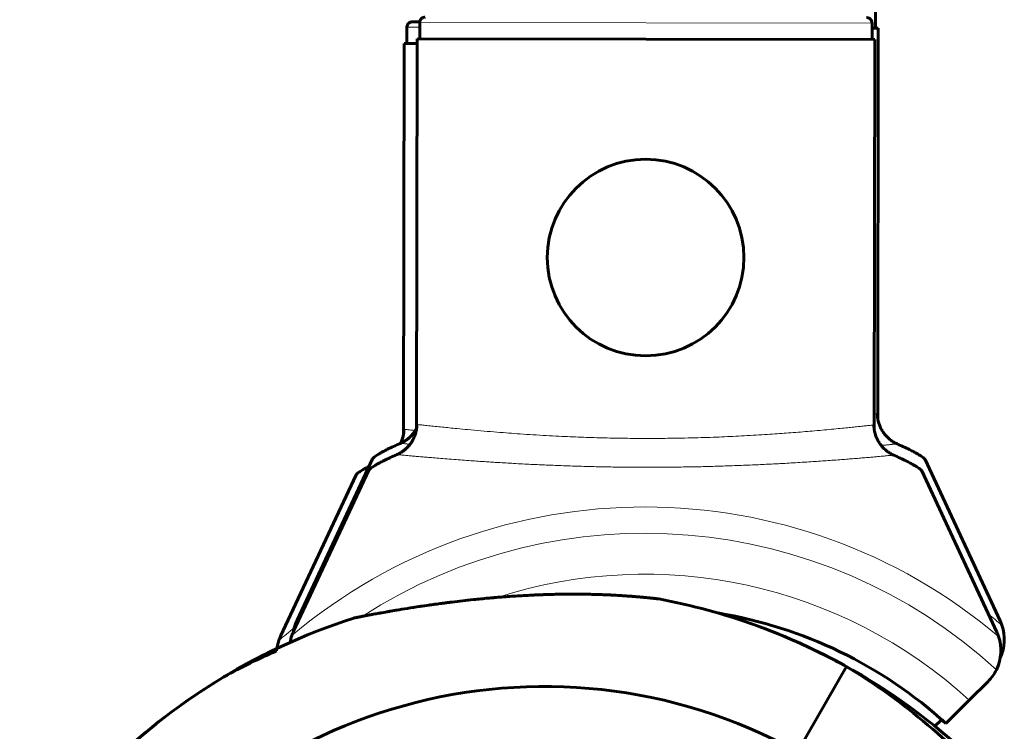
# Model space of a CAD drawing. Units: millimetres. Extents: x -6950 to 5345, y -3694 to 4196.
# Drawn here: x -4317 to -4227, y 1424 to 1489 of the extents above; entities that cross this region are included whole.
import ezdxf

# ---------------------------------------------------------------- set-up
doc = ezdxf.new("R2010")
doc.units = ezdxf.units.MM
doc.linetypes.add('K5LT_BASIC', pattern=[0])
doc.linetypes.add('K5LT_THIN', pattern=[0])

msp = doc.modelspace()

# ---------------------------------------------------------------- linework, layer by layer
at = {"color": 150, "linetype": 'K5LT_BASIC', "lineweight": 60}
for p, q in [((-4238.384, 1489.725), (-4238.386, 1488.225)), ((-4281.277, 1488.308), (-4281.279, 1486.808)), ((-4280.089, 1488.807), (-4280.775, 1488.808)), ((-4280.775, 1488.808), (-4280.089, 1488.807)), ((-4280.092, 1488.749), (-4280.094, 1487.249)), ((-4238.701, 1488.698), (-4238.703, 1487.198)), ((-4238.135, 1488.225), (-4238.701, 1488.225)), ((-4238.18, 1452.51), (-4238.135, 1488.225)), ((-4280.389, 1451.535), (-4280.345, 1487.25)), ((-4238.452, 1487.197), (-4280.345, 1487.25)), ((-4238.497, 1451.483), (-4238.452, 1487.197)), ((-4281.575, 1451.094), (-4281.53, 1486.809)), ((-4280.345, 1486.807), (-4281.53, 1486.809)), ((-4291.333, 1434.025), (-4284.429, 1448.784)), ((-4233.834, 1448.72), (-4226.966, 1433.945)), ((-4291.65, 1432.998), (-4284.745, 1447.756)), ((-4234.15, 1447.693), (-4227.283, 1432.917)), ((-4292.835, 1432.557), (-4285.93, 1447.315)), ((-4241.025, 1429.758), (-4245.536, 1421.967)), ((-4241.025, 1429.758), (-4245.536, 1421.967)), ((-4229.808, 1426.681), (-4228.085, 1428.399)), ((-4231.934, 1424.56), (-4229.808, 1426.681)), ((-4232.999, 1424.239), (-4232.325, 1424.911))]:
    msp.add_line(p, q, dxfattribs=at)
at = {"color": 7, "linetype": 'K5LT_THIN', "lineweight": 18}
for p, q in [((-4280.093, 1488.307), (-4281.277, 1488.308)), ((-4238.701, 1488.698), (-4280.092, 1488.749))]:
    msp.add_line(p, q, dxfattribs=at)
at = {"color": 150, "linetype": 'K5LT_BASIC', "lineweight": 60}
msp.add_circle((-4259.423, 1467.223), 9, dxfattribs=at)
at = {"color": 7, "linetype": 'K5LT_THIN', "lineweight": 18}
for centre, radius, start, end in [((-4259.514, 1394.224), 50.159, 49.77775, 130.0792), ((-4259.514, 1394.224), 47.749, 47.59397, 122.80201), ((-4259.514, 1394.224), 44, 47.53372, 107.86394), ((-4259.198, 1395.251), 50.159, 49.77775, 51.61046), ((-4260.7, 1393.783), 50.159, 128.01374, 130.0792), ((-4259.198, 1395.251), 50.159, 129.73887, 130.0792)]:
    msp.add_arc(centre, radius, start, end, dxfattribs=at)
at = {"color": 150, "linetype": 'K5LT_BASIC', "lineweight": 60}
for centre, radius, start, end in [((-4268.717, 1379.936), 57, 60.93371, 79.36986), ((-4268.717, 1379.936), 57, 107.78008, 136.74499), ((-4287.71, 1432.33), 4, 154.92847, 161.02919), ((-4259.514, 1394.224), 41, 47.7245, 80.58891), ((-4268.717, 1379.936), 57, 43.11194, 72.07683), ((-4230.593, 1432.259), 4, 18.82775, 24.92847), ((-4288.026, 1431.303), 4, 154.92847, 161.02919), ((-4287.71, 1432.33), 4, 161.02919, 170.59977), ((-4230.593, 1432.259), 4, 335.15432, 18.82775), ((-4289.212, 1430.862), 4, 161.02919, 175.10884), ((-4289.212, 1430.862), 4, 154.92847, 161.02919), ((-4288.026, 1431.303), 4, 161.02919, 170.28188), ((-4230.91, 1431.231), 4, 334.04432, 18.82775), ((-4230.91, 1431.231), 4, 18.82775, 24.92847), ((-4270.45, 1378.938), 57, 113.51994, 118.92323), ((-4268.717, 1379.936), 57, 114.07489, 118.92323), ((-4270.448, 1380.938), 57, 40.48704, 58.92323), ((-4230.91, 1431.231), 4, 314.92847, 334.04432), ((-4268.717, 1379.936), 57, 120.93371, 137.57284), ((-4260.7, 1393.783), 41, 53.34344, 59.92847), ((-4268.717, 1379.936), 48, 61.12222, 238.73473), ((-4259.514, 1394.224), 41, 47.7245, 48.4592)]:
    msp.add_arc(centre, radius, start, end, dxfattribs=at)
for points, knots in [([(-4279.59, 1489.249), (-4279.635, 1489.249), (-4279.712, 1489.238), (-4279.816, 1489.199), (-4279.891, 1489.152), (-4279.944, 1489.105), (-4279.981, 1489.064), (-4280.015, 1489.018), (-4280.066, 1488.925), (-4280.09, 1488.831), (-4280.092, 1488.76), (-4280.092, 1488.749)], [0, 0, 0, 0, 2.072384, 3.515691, 5.052582, 6.129578, 6.730128, 7.595493, 8.75174, 11.512469, 12, 12, 12, 12]), ([(-4238.701, 1488.698), (-4238.701, 1488.741), (-4238.712, 1488.828), (-4238.759, 1488.942), (-4238.825, 1489.033), (-4238.897, 1489.099), (-4239.005, 1489.166), (-4239.11, 1489.195), (-4239.188, 1489.198), (-4239.201, 1489.198)], [0, 0, 0, 0, 1.657645, 3.30875, 4.679871, 5.897627, 7.025781, 9.496337, 10, 10, 10, 10]), ([(-4280.775, 1488.808), (-4280.821, 1488.808), (-4280.897, 1488.798), (-4281.001, 1488.758), (-4281.076, 1488.711), (-4281.129, 1488.664), (-4281.166, 1488.623), (-4281.2, 1488.577), (-4281.251, 1488.485), (-4281.275, 1488.39), (-4281.277, 1488.319), (-4281.277, 1488.308)], [0, 0, 0, 0, 2.072384, 3.515691, 5.052582, 6.129578, 6.730128, 7.595493, 8.75174, 11.512469, 12, 12, 12, 12]), ([(-4238.214, 1452.923), (-4238.212, 1452.807), (-4238.196, 1452.574), (-4238.132, 1452.231), (-4238.03, 1451.898), (-4237.891, 1451.576), (-4237.715, 1451.27), (-4237.505, 1450.984), (-4237.262, 1450.724), (-4236.991, 1450.495), (-4236.699, 1450.3), (-4236.495, 1450.196), (-4236.391, 1450.15)], [0, 0, 0, 0, 1.301576, 2.57918, 3.831701, 5.115994, 6.409686, 7.688678, 9.005516, 10.331431, 11.653797, 13, 13, 13, 13]), ([(-4282.184, 1449.18), (-4282.07, 1449.23), (-4281.868, 1449.333), (-4281.588, 1449.521), (-4281.341, 1449.725), (-4281.11, 1449.963), (-4280.916, 1450.211), (-4280.741, 1450.488), (-4280.59, 1450.795), (-4280.462, 1451.159), (-4280.379, 1451.548), (-4280.356, 1451.813), (-4280.354, 1451.948)], [0, 0, 0, 0, 1.485472, 2.660799, 3.835425, 5.065038, 6.32407, 7.289532, 8.649098, 10.060185, 11.503681, 13, 13, 13, 13]), ([(-4238.531, 1451.896), (-4238.529, 1451.779), (-4238.512, 1451.547), (-4238.448, 1451.204), (-4238.347, 1450.87), (-4238.208, 1450.548), (-4238.032, 1450.242), (-4237.821, 1449.957), (-4237.579, 1449.697), (-4237.308, 1449.467), (-4237.015, 1449.273), (-4236.811, 1449.169), (-4236.708, 1449.123)], [0, 0, 0, 0, 1.301576, 2.57918, 3.831701, 5.115994, 6.409686, 7.688678, 9.005516, 10.331431, 11.653797, 13, 13, 13, 13]), ([(-4281.867, 1450.207), (-4281.771, 1450.249), (-4281.587, 1450.342), (-4281.32, 1450.513), (-4281.061, 1450.718), (-4280.811, 1450.968), (-4280.58, 1451.262), (-4280.448, 1451.48), (-4280.389, 1451.594)], [0, 0, 0, 0, 1.459123, 2.823215, 4.224696, 5.760158, 7.36707, 9, 9, 9, 9]), ([(-4280.506, 1451.389), (-4280.568, 1451.29), (-4280.687, 1451.121), (-4280.872, 1450.908), (-4281.058, 1450.725), (-4281.244, 1450.571), (-4281.457, 1450.423), (-4281.659, 1450.304), (-4281.804, 1450.235), (-4281.867, 1450.207)], [0, 0, 0, 0, 1.882086, 3.312789, 4.519137, 6.068726, 7.246092, 8.821579, 10, 10, 10, 10]), ([(-4281.845, 1450.217), (-4281.789, 1450.333), (-4281.697, 1450.561), (-4281.609, 1450.881), (-4281.556, 1451.194), (-4281.541, 1451.394), (-4281.539, 1451.507)], [0, 0, 0, 0, 1.983749, 3.844063, 5.249404, 7, 7, 7, 7]), ([(-4281.575, 1451.094), (-4281.596, 1450.956), (-4281.654, 1450.692), (-4281.759, 1450.404), (-4281.829, 1450.251), (-4281.845, 1450.218)], [0, 0, 0, 0, 2.732594, 5.29845, 6, 6, 6, 6]), ([(-4284.429, 1448.784), (-4284.415, 1448.812), (-4284.321, 1448.925), (-4284.01, 1449.139), (-4283.641, 1449.349), (-4283.366, 1449.497), (-4283.029, 1449.67), (-4282.501, 1449.924), (-4282.091, 1450.109), (-4281.867, 1450.207)], [0, 0, 0, 0, 1.121398, 3.796452, 4.981543, 5.339928, 6.690906, 8.265699, 10, 10, 10, 10]), ([(-4280.986, 1450.125), (-4281.068, 1450.017), (-4281.226, 1449.836), (-4281.482, 1449.603), (-4281.764, 1449.396), (-4282.005, 1449.261), (-4282.155, 1449.192), (-4282.184, 1449.18)], [0, 0, 0, 0, 1.986353, 3.604803, 5.341864, 7.504263, 8, 8, 8, 8]), ([(-4236.391, 1450.15), (-4236.188, 1450.061), (-4235.799, 1449.885), (-4235.3, 1449.645), (-4234.949, 1449.465), (-4234.692, 1449.328), (-4234.452, 1449.193), (-4234.138, 1449.001), (-4233.914, 1448.833), (-4233.845, 1448.746), (-4233.834, 1448.72)], [0, 0, 0, 0, 1.721662, 3.436658, 4.815095, 5.446604, 6.359829, 7.748805, 9.89597, 11, 11, 11, 11]), ([(-4284.745, 1447.756), (-4284.732, 1447.784), (-4284.638, 1447.898), (-4284.327, 1448.112), (-4283.957, 1448.321), (-4283.682, 1448.47), (-4283.346, 1448.643), (-4282.817, 1448.897), (-4282.407, 1449.082), (-4282.184, 1449.18)], [0, 0, 0, 0, 1.121398, 3.796452, 4.981543, 5.339928, 6.690906, 8.265699, 10, 10, 10, 10]), ([(-4236.708, 1449.123), (-4236.505, 1449.034), (-4236.116, 1448.857), (-4235.616, 1448.617), (-4235.265, 1448.438), (-4235.009, 1448.3), (-4234.769, 1448.165), (-4234.455, 1447.973), (-4234.231, 1447.805), (-4234.162, 1447.718), (-4234.15, 1447.693)], [0, 0, 0, 0, 1.721662, 3.436658, 4.815095, 5.446604, 6.359829, 7.748805, 9.89597, 11, 11, 11, 11]), ([(-4285.93, 1447.315), (-4285.923, 1447.33), (-4285.903, 1447.361), (-4285.853, 1447.413), (-4285.775, 1447.481), (-4285.672, 1447.557), (-4285.487, 1447.68), (-4285.235, 1447.831), (-4284.948, 1447.986), (-4284.799, 1448.063), (-4284.755, 1448.086)], [0, 0, 0, 0, 1.018538, 1.939617, 2.995078, 4.524625, 5.49555, 8.299516, 10.202806, 11, 11, 11, 11]), ([(-4258.202, 1435.958), (-4258.202, 1435.958), (-4258.219, 1435.96), (-4258.285, 1435.968), (-4258.394, 1435.98), (-4258.516, 1435.994), (-4258.704, 1436.015), (-4258.885, 1436.035), (-4259.126, 1436.06), (-4259.364, 1436.084), (-4259.633, 1436.109), (-4259.946, 1436.138), (-4260.302, 1436.169), (-4260.663, 1436.198), (-4260.976, 1436.221), (-4261.309, 1436.245), (-4261.841, 1436.279), (-4262.409, 1436.31), (-4262.968, 1436.336), (-4263.452, 1436.355), (-4264.023, 1436.373), (-4264.64, 1436.387), (-4265.372, 1436.398), (-4266.499, 1436.402), (-4267.948, 1436.382), (-4269.603, 1436.324), (-4271.333, 1436.231), (-4272.69, 1436.131), (-4274.208, 1435.999), (-4275.679, 1435.852), (-4277.4, 1435.647), (-4278.833, 1435.455), (-4279.877, 1435.304), (-4280.828, 1435.159), (-4281.794, 1435.004), (-4282.581, 1434.871), (-4283.418, 1434.724), (-4284.05, 1434.61), (-4284.687, 1434.492), (-4285.091, 1434.415), (-4285.391, 1434.357), (-4285.617, 1434.313), (-4285.793, 1434.279), (-4285.935, 1434.251), (-4286.058, 1434.227), (-4286.114, 1434.215), (-4286.123, 1434.214), (-4286.123, 1434.214)], [0, 0, 0, 0, 0.529493, 1.071514, 1.48521, 2.110739, 2.382511, 3.204916, 3.513691, 4.065233, 4.757639, 5.135745, 5.868064, 6.719677, 7.029875, 7.467819, 8.397213, 9.641003, 10.173507, 11.003367, 11.865805, 12.760613, 13.763329, 15.102256, 17.672705, 19.974392, 22.084373, 24.900771, 25.605556, 28.386862, 31.006051, 32.829172, 34.504302, 35.557175, 37.077371, 38.937666, 39.367968, 41.345394, 42.363532, 43.299571, 44.13981, 44.735068, 45.377554, 46.039687, 46.656317, 47.626697, 48, 48, 48, 48]), ([(-4286.123, 1434.214), (-4286.123, 1434.214), (-4286.098, 1434.218), (-4285.999, 1434.238), (-4285.854, 1434.267), (-4285.68, 1434.301), (-4285.494, 1434.337), (-4285.272, 1434.38), (-4285.055, 1434.422), (-4284.689, 1434.491), (-4284.272, 1434.569), (-4283.675, 1434.678), (-4283.021, 1434.795), (-4282.186, 1434.938), (-4281.197, 1435.101), (-4279.929, 1435.298), (-4278.722, 1435.471), (-4277.729, 1435.602), (-4276.666, 1435.735), (-4275.386, 1435.882), (-4273.617, 1436.055), (-4271.796, 1436.202), (-4269.912, 1436.311), (-4268.236, 1436.373), (-4266.874, 1436.398), (-4265.723, 1436.401), (-4264.588, 1436.388), (-4263.585, 1436.361), (-4262.789, 1436.328), (-4262.196, 1436.298), (-4261.663, 1436.268), (-4261.089, 1436.23), (-4260.598, 1436.193), (-4260.177, 1436.158), (-4259.819, 1436.127), (-4259.502, 1436.097), (-4259.26, 1436.073), (-4259.045, 1436.051), (-4258.797, 1436.025), (-4258.598, 1436.003), (-4258.436, 1435.985), (-4258.337, 1435.974), (-4258.243, 1435.963), (-4258.207, 1435.959), (-4258.202, 1435.958), (-4258.202, 1435.958)], [0, 0, 0, 0, 0.809776, 1.631062, 2.253414, 2.912114, 3.566267, 3.961683, 4.722855, 5.143941, 6.39517, 7.215805, 8.389724, 9.71046, 11.174728, 12.841559, 15.17745, 16.195314, 16.896998, 19.484102, 21.323403, 23.937537, 26.724665, 28.847572, 30.706725, 32.299529, 33.626887, 35.488835, 36.620713, 37.15017, 38.162733, 39.066263, 39.872325, 40.576194, 41.21812, 41.784761, 42.364369, 42.667341, 43.162141, 44.060972, 44.26272, 44.767278, 45.22259, 45.816064, 46, 46, 46, 46])]:
    msp.add_open_spline(points, degree=3, knots=knots, dxfattribs=at)
at = {"color": 7, "linetype": 'K5LT_THIN', "lineweight": 18}
msp.add_open_spline([(-4238.214, 1452.921), (-4238.235, 1452.918), (-4238.283, 1452.912), (-4238.377, 1452.901), (-4238.453, 1452.893), (-4238.495, 1452.89)], degree=3, dxfattribs=at)
for points, knots in [([(-4238.531, 1451.894), (-4238.588, 1451.885), (-4238.745, 1451.868), (-4239.094, 1451.831), (-4239.503, 1451.789), (-4239.967, 1451.74), (-4240.499, 1451.684), (-4241.101, 1451.622), (-4241.799, 1451.551), (-4242.593, 1451.476), (-4243.467, 1451.398), (-4244.351, 1451.321), (-4245.237, 1451.245), (-4246.097, 1451.176), (-4246.961, 1451.111), (-4247.845, 1451.05), (-4248.806, 1450.989), (-4249.84, 1450.928), (-4250.895, 1450.872), (-4251.931, 1450.82), (-4252.979, 1450.776), (-4254.066, 1450.737), (-4255.254, 1450.704), (-4256.56, 1450.678), (-4258.022, 1450.66), (-4259.466, 1450.656), (-4260.75, 1450.662), (-4261.796, 1450.675), (-4262.73, 1450.693), (-4263.662, 1450.716), (-4264.624, 1450.746), (-4265.603, 1450.782), (-4266.61, 1450.825), (-4267.688, 1450.876), (-4268.847, 1450.938), (-4270.03, 1451.009), (-4271.154, 1451.087), (-4272.255, 1451.17), (-4273.376, 1451.259), (-4274.56, 1451.358), (-4275.677, 1451.459), (-4276.63, 1451.551), (-4277.398, 1451.63), (-4278.075, 1451.7), (-4278.724, 1451.766), (-4279.328, 1451.828), (-4279.814, 1451.878), (-4280.162, 1451.917), (-4280.304, 1451.937), (-4280.354, 1451.945)], [0, 0, 0, 0, 1.491855, 2.765775, 3.864519, 4.944819, 6.003871, 7.031877, 8.097606, 9.27139, 10.399518, 11.4853, 12.436929, 13.375153, 14.231613, 15.077958, 15.989148, 16.979321, 17.930525, 18.807821, 19.674332, 20.612388, 21.549268, 22.632612, 23.81567, 25.083301, 26.101873, 26.912253, 27.628857, 28.385517, 29.201725, 30.00746, 30.830519, 31.754221, 32.801158, 33.922541, 35.009695, 36.003616, 37.184666, 38.507983, 39.960212, 41.241694, 42.323699, 43.347179, 44.569468, 45.940682, 47.364956, 48.676903, 50, 50, 50, 50]), ([(-4280.506, 1451.389), (-4280.656, 1451.401), (-4280.902, 1451.427), (-4281.168, 1451.456), (-4281.368, 1451.48), (-4281.478, 1451.495), (-4281.529, 1451.503), (-4281.539, 1451.505)], [0, 0, 0, 0, 2.242874, 4.082079, 5.517615, 7.473442, 8, 8, 8, 8]), ([(-4281.867, 1450.207), (-4281.821, 1450.204), (-4281.717, 1450.192), (-4281.51, 1450.173), (-4281.308, 1450.154), (-4281.137, 1450.139), (-4281.034, 1450.128), (-4280.986, 1450.125)], [0, 0, 0, 0, 2.374602, 4.49342, 5.99178, 7.172733, 8, 8, 8, 8]), ([(-4237.863, 1450.019), (-4237.79, 1450.021), (-4237.678, 1450.036), (-4237.513, 1450.048), (-4237.38, 1450.061), (-4237.255, 1450.073), (-4237.137, 1450.086), (-4237.023, 1450.098), (-4236.927, 1450.109), (-4236.839, 1450.118), (-4236.755, 1450.127), (-4236.663, 1450.138), (-4236.573, 1450.147), (-4236.484, 1450.154), (-4236.433, 1450.157), (-4236.407, 1450.157)], [0, 0, 0, 0, 1.382651, 2.618584, 3.706414, 4.680103, 5.864689, 7.026062, 8.130268, 8.998986, 10.105026, 11.32026, 12.808397, 14.325604, 16, 16, 16, 16]), ([(-4282.184, 1449.18), (-4282.101, 1449.174), (-4281.892, 1449.151), (-4281.439, 1449.109), (-4280.987, 1449.067), (-4280.54, 1449.027), (-4280.063, 1448.986), (-4279.558, 1448.943), (-4279, 1448.897), (-4278.358, 1448.843), (-4277.601, 1448.78), (-4276.809, 1448.718), (-4276.015, 1448.658), (-4275.29, 1448.607), (-4274.625, 1448.562), (-4274.031, 1448.523), (-4273.463, 1448.486), (-4272.867, 1448.449), (-4272.215, 1448.409), (-4271.474, 1448.366), (-4270.709, 1448.323), (-4269.93, 1448.284), (-4269.209, 1448.25), (-4268.532, 1448.22), (-4267.864, 1448.194), (-4267.134, 1448.166), (-4266.334, 1448.138), (-4265.513, 1448.113), (-4264.708, 1448.09), (-4263.936, 1448.07), (-4263.176, 1448.054), (-4262.449, 1448.041), (-4261.774, 1448.032), (-4261.113, 1448.025), (-4260.408, 1448.021), (-4259.65, 1448.019), (-4258.866, 1448.019), (-4258.078, 1448.022), (-4257.309, 1448.027), (-4256.537, 1448.035), (-4255.758, 1448.045), (-4254.957, 1448.058), (-4254.187, 1448.074), (-4253.436, 1448.093), (-4252.706, 1448.115), (-4251.9, 1448.142), (-4251.091, 1448.171), (-4250.246, 1448.205), (-4249.474, 1448.237), (-4248.74, 1448.27), (-4248.054, 1448.303), (-4247.422, 1448.335), (-4246.774, 1448.369), (-4246.073, 1448.41), (-4245.281, 1448.458), (-4244.503, 1448.509), (-4243.755, 1448.559), (-4243.051, 1448.607), (-4242.344, 1448.657), (-4241.672, 1448.706), (-4241.044, 1448.753), (-4240.448, 1448.8), (-4239.887, 1448.846), (-4239.325, 1448.893), (-4238.827, 1448.935), (-4238.377, 1448.974), (-4238.023, 1449.005), (-4237.724, 1449.031), (-4237.475, 1449.055), (-4237.26, 1449.08), (-4237.065, 1449.101), (-4236.913, 1449.118), (-4236.8, 1449.126), (-4236.746, 1449.129), (-4236.723, 1449.13)], [0, 0, 0, 0, 2.6519, 4.718021, 6.198361, 7.529077, 8.859025, 10.091526, 11.241308, 12.604855, 14.046287, 15.549166, 16.812106, 18.015577, 18.991759, 19.847143, 20.62326, 21.407537, 22.335196, 23.273213, 24.346135, 25.322869, 26.272924, 27.064538, 27.839156, 28.701811, 29.664729, 30.65436, 31.550041, 32.425528, 33.308807, 34.162027, 34.915756, 35.622413, 36.425033, 37.292017, 38.162706, 39.040916, 39.911154, 40.738515, 41.620347, 42.560693, 43.493307, 44.301539, 45.196475, 46.056508, 47.147632, 48.090641, 49.088173, 49.978578, 50.850779, 51.71114, 52.455318, 53.464538, 54.583988, 55.781544, 56.828856, 57.938912, 59.063835, 60.286912, 61.420067, 62.528675, 63.753514, 64.900057, 66.288123, 67.410149, 68.558173, 69.493437, 70.45225, 71.446795, 72.406711, 73.501426, 74.364547, 75, 75, 75, 75])]:
    msp.add_open_spline(points, degree=3, knots=knots, dxfattribs=at)
at = {"color": 150, "linetype": 'K5LT_BASIC', "lineweight": 60}
msp.add_open_spline([(-4280.389, 1451.535), (-4280.397, 1451.483), (-4280.406, 1451.431), (-4280.417, 1451.379)], degree=3, dxfattribs=at)

doc.saveas('drawing.dxf')
